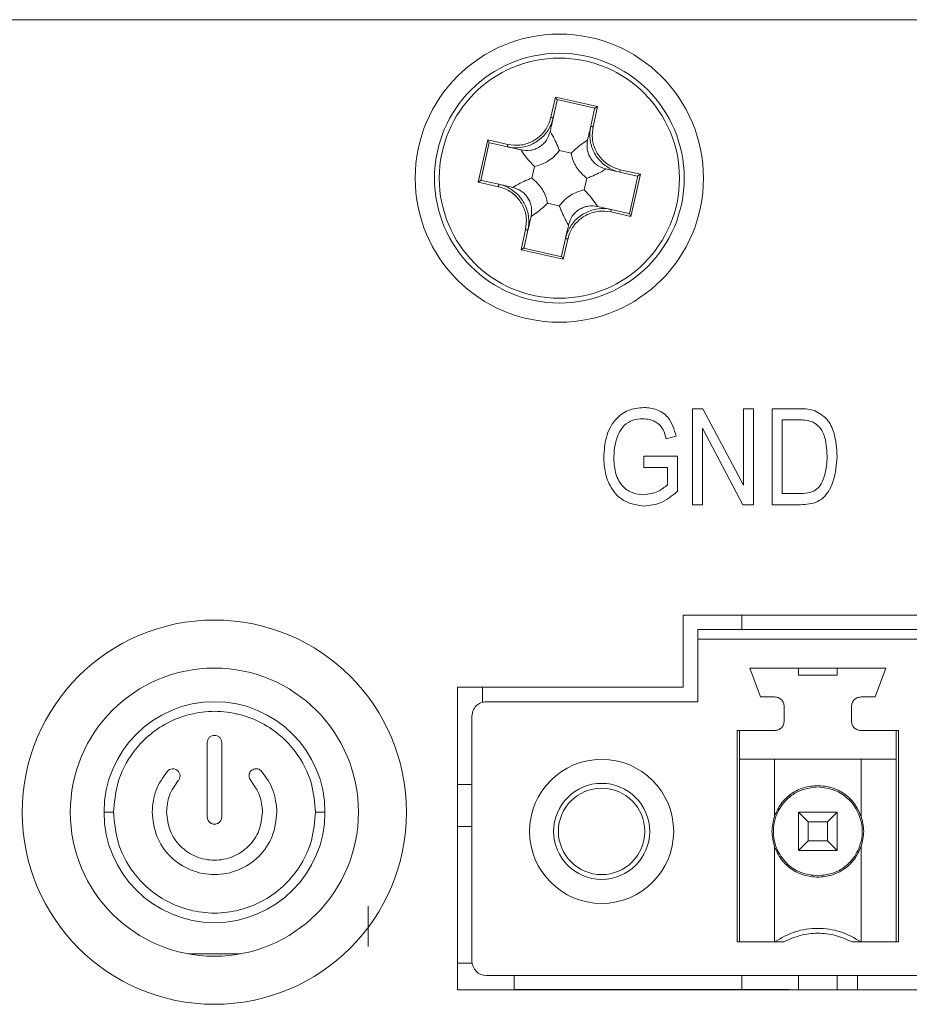
# Model space of a CAD drawing. Units: millimetres. Extents: x 877 to 10856, y -2476 to 11806.
# Drawn here: x 2232 to 2251, y 3548 to 3569 of the extents above; entities that cross this region are included whole.
import ezdxf

# ---------------------------------------------------------------- set-up
doc = ezdxf.new("R2010")
doc.units = ezdxf.units.MM

msp = doc.modelspace()

# ---------------------------------------------------------------- linework, layer by layer
at = {"color": 7, "linetype": 'Continuous', "lineweight": 15}
for p, q in [((2386.447, 3568.591), (2230.447, 3568.591)), ((2243.27, 3566.558), (2243.365, 3566.978)), ((2243.401, 3566.911), (2243.319, 3566.548)), ((2243.365, 3566.978), (2244.243, 3566.781)), ((2243.365, 3566.978), (2243.397, 3566.927)), ((2243.397, 3566.927), (2243.401, 3566.911)), ((2244.191, 3566.748), (2243.397, 3566.927)), ((2244.1, 3566.372), (2244.181, 3566.736)), ((2244.243, 3566.781), (2244.148, 3566.361)), ((2244.181, 3566.736), (2244.191, 3566.748)), ((2244.243, 3566.781), (2244.191, 3566.748)), ((2243.261, 3566.255), (2243.254, 3566.256)), ((2243.261, 3566.255), (2243.255, 3566.263)), ((2241.759, 3565.209), (2241.956, 3566.087)), ((2241.989, 3566.035), (2241.81, 3565.241)), ((2241.956, 3566.087), (2242.376, 3565.992)), ((2241.956, 3566.087), (2241.989, 3566.035)), ((2242.001, 3566.025), (2241.989, 3566.035)), ((2242.365, 3565.944), (2242.001, 3566.025)), ((2244.027, 3566.082), (2244.036, 3566.088)), ((2244.027, 3566.082), (2244.034, 3566.081)), ((2242.655, 3565.871), (2242.649, 3565.88)), ((2242.655, 3565.871), (2242.656, 3565.878)), ((2243.691, 3565.81), (2243.448, 3565.865)), ((2242.927, 3565.535), (2242.872, 3565.292)), ((2244.411, 3565.476), (2244.412, 3565.483)), ((2244.411, 3565.476), (2244.419, 3565.482)), ((2245.067, 3565.336), (2244.704, 3565.418)), ((2244.715, 3565.467), (2245.134, 3565.372)), ((2245.134, 3565.372), (2244.937, 3564.494)), ((2245.134, 3565.372), (2245.083, 3565.34)), ((2241.81, 3565.241), (2241.759, 3565.209)), ((2242.179, 3565.114), (2241.759, 3565.209)), ((2241.81, 3565.241), (2241.826, 3565.245)), ((2241.826, 3565.245), (2242.19, 3565.163)), ((2243.966, 3565.046), (2244.021, 3565.289)), ((2244.904, 3564.546), (2245.083, 3565.34)), ((2245.083, 3565.34), (2245.067, 3565.336)), ((2242.482, 3565.105), (2242.474, 3565.099)), ((2242.482, 3565.105), (2242.481, 3565.098)), ((2243.202, 3564.771), (2243.445, 3564.716)), ((2244.239, 3564.71), (2244.237, 3564.703)), ((2244.239, 3564.71), (2244.244, 3564.701)), ((2244.937, 3564.494), (2244.517, 3564.589)), ((2244.528, 3564.637), (2244.892, 3564.556)), ((2244.892, 3564.556), (2244.904, 3564.546)), ((2244.904, 3564.546), (2244.937, 3564.494)), ((2242.866, 3564.499), (2242.857, 3564.493)), ((2242.866, 3564.499), (2242.859, 3564.5)), ((2242.65, 3563.8), (2242.745, 3564.22)), ((2242.794, 3564.209), (2242.712, 3563.845)), ((2243.633, 3564.326), (2243.638, 3564.318)), ((2243.633, 3564.326), (2243.64, 3564.325)), ((2243.492, 3563.67), (2243.574, 3564.033)), ((2243.623, 3564.023), (2243.529, 3563.603)), ((2242.702, 3563.833), (2242.65, 3563.8)), ((2243.529, 3563.603), (2242.65, 3563.8)), ((2242.712, 3563.845), (2242.702, 3563.833)), ((2242.702, 3563.833), (2243.496, 3563.654)), ((2243.496, 3563.654), (2243.492, 3563.67)), ((2243.496, 3563.654), (2243.529, 3563.603)), ((2246.216, 3558.491), (2246.216, 3560.491)), ((2246.216, 3560.491), (2246.437, 3560.491)), ((2246.437, 3560.491), (2247.281, 3558.896)), ((2247.281, 3558.896), (2247.281, 3560.491)), ((2247.281, 3560.491), (2247.489, 3560.491)), ((2247.489, 3560.491), (2247.489, 3558.491)), ((2247.878, 3558.491), (2247.878, 3560.491)), ((2247.878, 3560.491), (2248.442, 3560.491)), ((2248.086, 3560.257), (2248.086, 3558.724)), ((2248.437, 3560.257), (2248.086, 3560.257)), ((2247.266, 3558.491), (2246.424, 3560.083)), ((2246.424, 3560.083), (2246.424, 3558.491)), ((2245.878, 3559.919), (2245.671, 3559.867)), ((2245.203, 3559.27), (2245.203, 3559.503)), ((2245.203, 3559.503), (2245.904, 3559.503)), ((2245.904, 3559.503), (2245.904, 3558.771)), ((2245.697, 3559.27), (2245.203, 3559.27)), ((2245.697, 3558.903), (2245.697, 3559.27)), ((2248.086, 3558.724), (2248.443, 3558.724)), ((2246.424, 3558.491), (2246.216, 3558.491)), ((2247.489, 3558.491), (2247.266, 3558.491)), ((2248.468, 3558.491), (2247.878, 3558.491)), ((2259.245, 3556.191), (2246.025, 3556.191)), ((2246.025, 3556.191), (2246.025, 3554.691)), ((2247.247, 3555.891), (2247.247, 3556.191)), ((2258.947, 3555.891), (2246.327, 3555.891)), ((2246.327, 3555.891), (2246.327, 3555.691)), ((2246.327, 3555.691), (2246.327, 3554.391)), ((2258.947, 3555.691), (2246.327, 3555.691)), ((2247.412, 3555.091), (2250.242, 3555.091)), ((2247.631, 3554.491), (2247.412, 3555.091)), ((2248.427, 3554.941), (2248.427, 3555.091)), ((2248.427, 3554.941), (2249.227, 3554.941)), ((2249.227, 3555.091), (2249.227, 3554.941)), ((2250.242, 3555.091), (2250.024, 3554.491)), ((2246.025, 3554.691), (2241.325, 3554.691)), ((2241.325, 3554.691), (2241.325, 3548.391)), ((2241.847, 3554.691), (2241.847, 3554.375)), ((2246.327, 3554.391), (2241.927, 3554.391)), ((2247.927, 3554.491), (2247.631, 3554.491)), ((2248.127, 3553.991), (2248.127, 3554.291)), ((2249.527, 3554.291), (2249.527, 3553.991)), ((2250.024, 3554.491), (2249.727, 3554.491)), ((2241.627, 3554.091), (2241.627, 3548.991)), ((2247.147, 3553.791), (2247.927, 3553.791)), ((2247.147, 3549.391), (2247.147, 3553.791)), ((2247.197, 3553.191), (2247.197, 3553.791)), ((2249.727, 3553.791), (2250.507, 3553.791)), ((2250.457, 3553.791), (2250.457, 3553.191)), ((2250.507, 3553.791), (2250.507, 3549.391)), ((2236.118, 3551.991), (2236.118, 3553.541)), ((2236.418, 3553.541), (2236.418, 3551.991)), ((2247.197, 3549.391), (2247.197, 3553.191)), ((2247.927, 3553.191), (2247.197, 3553.191)), ((2249.727, 3553.191), (2247.927, 3553.191)), ((2247.927, 3553.191), (2247.927, 3552.01)), ((2249.727, 3552.01), (2249.727, 3553.191)), ((2250.457, 3553.191), (2249.727, 3553.191)), ((2250.457, 3553.191), (2250.457, 3549.391)), ((2248.627, 3551.891), (2248.427, 3552.091)), ((2248.427, 3552.091), (2249.227, 3552.091)), ((2248.427, 3552.091), (2248.427, 3551.291)), ((2249.027, 3551.891), (2249.227, 3552.091)), ((2249.227, 3552.091), (2249.227, 3551.291)), ((2248.627, 3551.891), (2249.027, 3551.891)), ((2248.627, 3551.491), (2248.627, 3551.891)), ((2249.027, 3551.491), (2249.027, 3551.891)), ((2241.325, 3551.791), (2241.627, 3551.791)), ((2248.427, 3551.291), (2248.627, 3551.491)), ((2249.027, 3551.491), (2248.627, 3551.491)), ((2249.227, 3551.291), (2249.027, 3551.491)), ((2247.927, 3549.391), (2247.927, 3551.371)), ((2249.227, 3551.291), (2248.427, 3551.291)), ((2249.727, 3551.371), (2249.727, 3549.391)), ((2239.468, 3549.291), (2239.468, 3550.135)), ((2248.118, 3549.391), (2247.147, 3549.391)), ((2250.507, 3549.391), (2249.536, 3549.391)), ((2241.325, 3548.949), (2241.63, 3548.949)), ((2263.347, 3548.691), (2241.927, 3548.691)), ((2242.505, 3548.691), (2242.505, 3548.391)), ((2247.247, 3548.401), (2247.247, 3548.691)), ((2248.427, 3548.691), (2248.427, 3548.391)), ((2249.227, 3548.391), (2249.227, 3548.691)), ((2249.655, 3548.691), (2249.655, 3548.391)), ((2241.325, 3548.391), (2263.945, 3548.391)), ((2242.505, 3548.401), (2244.547, 3548.401)), ((2244.547, 3548.401), (2248.23, 3548.401)), ((2248.23, 3548.391), (2248.23, 3548.401))]:
    msp.add_line(p, q, dxfattribs=at)
at = {"color": 8, "linetype": 'Continuous', "lineweight": 15}
for p, q in [((2241.325, 3552.669), (2241.627, 3552.669)), ((2235.72, 3549.141), (2236.811, 3549.141))]:
    msp.add_line(p, q, dxfattribs=at)
at = {"color": 7, "linetype": 'Continuous', "lineweight": 15, "flags": 128}
for points in [[(2243.27, 3566.558), (2243.28, 3566.556), (2243.289, 3566.554), (2243.297, 3566.552), (2243.305, 3566.551), (2243.311, 3566.549), (2243.315, 3566.548), (2243.318, 3566.548), (2243.319, 3566.548)], [(2244.148, 3566.361), (2244.139, 3566.363), (2244.13, 3566.365), (2244.121, 3566.367), (2244.114, 3566.369), (2244.108, 3566.37), (2244.103, 3566.371), (2244.101, 3566.372), (2244.1, 3566.372)], [(2242.376, 3565.992), (2242.374, 3565.983), (2242.372, 3565.974), (2242.37, 3565.965), (2242.368, 3565.958), (2242.367, 3565.952), (2242.366, 3565.947), (2242.365, 3565.944), (2242.365, 3565.944)], [(2244.715, 3565.467), (2244.712, 3565.457), (2244.71, 3565.448), (2244.708, 3565.44), (2244.707, 3565.432), (2244.705, 3565.426), (2244.704, 3565.422), (2244.704, 3565.419), (2244.704, 3565.418)], [(2242.19, 3565.163), (2242.189, 3565.162), (2242.189, 3565.159), (2242.188, 3565.155), (2242.186, 3565.149), (2242.185, 3565.141), (2242.183, 3565.133), (2242.181, 3565.124), (2242.179, 3565.114)], [(2244.528, 3564.637), (2244.528, 3564.637), (2244.527, 3564.634), (2244.526, 3564.629), (2244.525, 3564.623), (2244.523, 3564.616), (2244.521, 3564.607), (2244.519, 3564.598), (2244.517, 3564.589)], [(2242.794, 3564.209), (2242.793, 3564.209), (2242.79, 3564.21), (2242.785, 3564.211), (2242.779, 3564.212), (2242.772, 3564.214), (2242.763, 3564.216), (2242.754, 3564.218), (2242.745, 3564.22)], [(2243.574, 3564.033), (2243.575, 3564.033), (2243.578, 3564.033), (2243.582, 3564.032), (2243.588, 3564.03), (2243.596, 3564.029), (2243.604, 3564.027), (2243.613, 3564.025), (2243.623, 3564.023)]]:
    msp.add_lwpolyline(points, dxfattribs=at)
at = {"color": 7, "linetype": 'Continuous', "lineweight": 15}
for centre, radius in [((2243.447, 3565.291), 3), ((2243.447, 3565.291), 2.6), ((2243.447, 3565.291), 2.5), ((2236.265, 3552.091), 4), ((2236.265, 3552.091), 3), ((2244.327, 3551.691), 1.5), ((2244.327, 3551.691), 1), ((2244.327, 3551.691), 0.9)]:
    msp.add_circle(centre, radius, dxfattribs=at)
for centre, radius, start, end in [((2236.268, 3552.091), 2.3, 0, 180), ((2236.268, 3552.091), 2.3, 180, 0), ((2241.927, 3548.991), 0.3, 180, 270)]:
    msp.add_arc(centre, radius, start, end, dxfattribs=at)
for points, knots in [([(2243.319, 3566.548), (2243.319, 3566.548), (2243.311, 3566.515), (2243.279, 3566.396), (2243.17, 3566.208), (2242.965, 3566.029), (2242.711, 3565.927), (2242.503, 3565.918), (2242.39, 3565.938), (2242.365, 3565.944), (2242.365, 3565.944)], [0, 0, 0, 0, 0.0000477, 0.0802689, 0.294895, 0.509529, 0.7242147, 0.9388977, 0.9999512, 1, 1, 1, 1]), ([(2242.376, 3565.992), (2242.46, 3565.982), (2242.628, 3565.961), (2242.875, 3566.038), (2243.082, 3566.186), (2243.215, 3566.372), (2243.255, 3566.505), (2243.27, 3566.558)], [0, 0, 0, 0, 0.214682, 0.429361, 0.64407, 0.858791, 1, 1, 1, 1]), ([(2243.319, 3566.548), (2243.305, 3566.485), (2243.28, 3566.373), (2243.262, 3566.292), (2243.254, 3566.256)], [0, 0, 0, 0, 0.563401, 1, 1, 1, 1]), ([(2243.254, 3566.256), (2243.233, 3566.196), (2243.202, 3566.104), (2243.116, 3566.004), (2243.035, 3565.94), (2242.943, 3565.895), (2242.816, 3565.86), (2242.719, 3565.871), (2242.656, 3565.878)], [0, 0, 0, 0, 0.2394697, 0.3684096, 0.4999986, 0.6315959, 0.7605333, 1, 1, 1, 1]), ([(2243.261, 3566.255), (2243.29, 3566.205), (2243.348, 3566.105), (2243.405, 3565.975), (2243.436, 3565.895), (2243.448, 3565.865)], [0, 0, 0, 0, 0.3822993, 0.7643915, 1, 1, 1, 1]), ([(2244.034, 3566.081), (2244.046, 3566.135), (2244.068, 3566.231), (2244.09, 3566.329), (2244.1, 3566.372)], [0, 0, 0, 0, 0.559855, 1, 1, 1, 1]), ([(2244.704, 3565.418), (2244.704, 3565.418), (2244.671, 3565.425), (2244.553, 3565.46), (2244.364, 3565.566), (2244.185, 3565.772), (2244.083, 3566.026), (2244.076, 3566.234), (2244.093, 3566.347), (2244.1, 3566.372), (2244.1, 3566.372)], [0, 0, 0, 0, 0.000049, 0.08027, 0.294897, 0.509527, 0.724214, 0.938899, 0.999952, 1, 1, 1, 1]), ([(2244.148, 3566.361), (2244.138, 3566.277), (2244.117, 3566.109), (2244.194, 3565.862), (2244.342, 3565.656), (2244.528, 3565.522), (2244.662, 3565.482), (2244.715, 3565.467)], [0, 0, 0, 0, 0.214682, 0.429362, 0.644072, 0.858792, 1, 1, 1, 1]), ([(2244.027, 3566.082), (2243.98, 3566.05), (2243.885, 3565.985), (2243.777, 3565.892), (2243.715, 3565.833), (2243.691, 3565.81)], [0, 0, 0, 0, 0.382299, 0.76439, 1, 1, 1, 1]), ([(2244.412, 3565.483), (2244.352, 3565.504), (2244.26, 3565.535), (2244.161, 3565.621), (2244.096, 3565.702), (2244.051, 3565.794), (2244.016, 3565.921), (2244.027, 3566.018), (2244.034, 3566.081)], [0, 0, 0, 0, 0.239468, 0.368411, 0.5, 0.63159, 0.760531, 1, 1, 1, 1]), ([(2242.656, 3565.878), (2242.602, 3565.89), (2242.506, 3565.912), (2242.408, 3565.934), (2242.365, 3565.944)], [0, 0, 0, 0, 0.559855, 1, 1, 1, 1]), ([(2242.655, 3565.871), (2242.687, 3565.824), (2242.752, 3565.728), (2242.845, 3565.621), (2242.904, 3565.559), (2242.927, 3565.535)], [0, 0, 0, 0, 0.382301, 0.764393, 1, 1, 1, 1]), ([(2243.448, 3565.865), (2243.4, 3565.809), (2243.289, 3565.681), (2243.099, 3565.577), (2242.967, 3565.545), (2242.927, 3565.535)], [0, 0, 0, 0, 0.350785, 0.803432, 1, 1, 1, 1]), ([(2244.021, 3565.289), (2243.965, 3565.337), (2243.837, 3565.448), (2243.733, 3565.638), (2243.701, 3565.77), (2243.691, 3565.81)], [0, 0, 0, 0, 0.3507864, 0.8034349, 1, 1, 1, 1]), ([(2244.411, 3565.476), (2244.361, 3565.447), (2244.262, 3565.389), (2244.132, 3565.332), (2244.052, 3565.301), (2244.021, 3565.289)], [0, 0, 0, 0, 0.382298, 0.764392, 1, 1, 1, 1]), ([(2244.704, 3565.418), (2244.641, 3565.432), (2244.529, 3565.457), (2244.448, 3565.475), (2244.412, 3565.483)], [0, 0, 0, 0, 0.563401, 1, 1, 1, 1]), ([(2242.19, 3565.163), (2242.19, 3565.163), (2242.222, 3565.156), (2242.34, 3565.121), (2242.529, 3565.015), (2242.708, 3564.809), (2242.811, 3564.555), (2242.818, 3564.347), (2242.8, 3564.234), (2242.794, 3564.209), (2242.794, 3564.209)], [0, 0, 0, 0, 0.000049, 0.08027, 0.294897, 0.509527, 0.724214, 0.938899, 0.999952, 1, 1, 1, 1]), ([(2242.19, 3565.163), (2242.252, 3565.149), (2242.364, 3565.124), (2242.445, 3565.106), (2242.481, 3565.098)], [0, 0, 0, 0, 0.563401, 1, 1, 1, 1]), ([(2242.482, 3565.105), (2242.532, 3565.134), (2242.632, 3565.192), (2242.762, 3565.249), (2242.842, 3565.28), (2242.872, 3565.292)], [0, 0, 0, 0, 0.382298, 0.764391, 1, 1, 1, 1]), ([(2242.872, 3565.292), (2242.928, 3565.244), (2243.056, 3565.133), (2243.16, 3564.943), (2243.192, 3564.811), (2243.202, 3564.771)], [0, 0, 0, 0, 0.3507864, 0.8034349, 1, 1, 1, 1]), ([(2242.745, 3564.22), (2242.755, 3564.304), (2242.776, 3564.472), (2242.699, 3564.719), (2242.551, 3564.926), (2242.365, 3565.059), (2242.232, 3565.099), (2242.179, 3565.114)], [0, 0, 0, 0, 0.214682, 0.429362, 0.644072, 0.858792, 1, 1, 1, 1]), ([(2242.481, 3565.098), (2242.541, 3565.077), (2242.633, 3565.046), (2242.733, 3564.96), (2242.797, 3564.879), (2242.842, 3564.787), (2242.878, 3564.66), (2242.866, 3564.563), (2242.859, 3564.5)], [0, 0, 0, 0, 0.239467, 0.36841, 0.499999, 0.63159, 0.76053, 1, 1, 1, 1]), ([(2243.445, 3564.716), (2243.493, 3564.772), (2243.604, 3564.9), (2243.794, 3565.004), (2243.926, 3565.036), (2243.966, 3565.046)], [0, 0, 0, 0, 0.350787, 0.803433, 1, 1, 1, 1]), ([(2244.239, 3564.71), (2244.206, 3564.757), (2244.141, 3564.853), (2244.048, 3564.96), (2243.989, 3565.022), (2243.966, 3565.046)], [0, 0, 0, 0, 0.382301, 0.764393, 1, 1, 1, 1]), ([(2242.866, 3564.499), (2242.914, 3564.531), (2243.009, 3564.596), (2243.116, 3564.689), (2243.178, 3564.748), (2243.202, 3564.771)], [0, 0, 0, 0, 0.382299, 0.76439, 1, 1, 1, 1]), ([(2243.633, 3564.326), (2243.603, 3564.376), (2243.545, 3564.476), (2243.488, 3564.606), (2243.457, 3564.686), (2243.445, 3564.716)], [0, 0, 0, 0, 0.3823, 0.764393, 1, 1, 1, 1]), ([(2243.574, 3564.033), (2243.574, 3564.034), (2243.582, 3564.066), (2243.615, 3564.185), (2243.723, 3564.373), (2243.928, 3564.552), (2244.182, 3564.654), (2244.39, 3564.663), (2244.503, 3564.643), (2244.528, 3564.637), (2244.528, 3564.637)], [0, 0, 0, 0, 0.000048, 0.080267, 0.294895, 0.509528, 0.724215, 0.938898, 0.999951, 1, 1, 1, 1]), ([(2244.517, 3564.589), (2244.433, 3564.599), (2244.266, 3564.62), (2244.018, 3564.543), (2243.812, 3564.395), (2243.678, 3564.209), (2243.639, 3564.076), (2243.623, 3564.023)], [0, 0, 0, 0, 0.214682, 0.42936, 0.644069, 0.85879, 1, 1, 1, 1]), ([(2243.64, 3564.325), (2243.66, 3564.385), (2243.691, 3564.477), (2243.778, 3564.577), (2243.858, 3564.641), (2243.95, 3564.686), (2244.077, 3564.721), (2244.174, 3564.71), (2244.237, 3564.703)], [0, 0, 0, 0, 0.239467, 0.368406, 0.499994, 0.63159, 0.760526, 1, 1, 1, 1]), ([(2244.237, 3564.703), (2244.291, 3564.691), (2244.387, 3564.669), (2244.485, 3564.647), (2244.528, 3564.637)], [0, 0, 0, 0, 0.559854, 1, 1, 1, 1]), ([(2242.859, 3564.5), (2242.847, 3564.446), (2242.825, 3564.35), (2242.803, 3564.252), (2242.794, 3564.209)], [0, 0, 0, 0, 0.559855, 1, 1, 1, 1]), ([(2243.574, 3564.033), (2243.588, 3564.096), (2243.613, 3564.208), (2243.632, 3564.289), (2243.64, 3564.325)], [0, 0, 0, 0, 0.563401, 1, 1, 1, 1]), ([(2244.372, 3559.481), (2244.381, 3559.621), (2244.399, 3559.9), (2244.577, 3560.258), (2244.872, 3560.487), (2245.093, 3560.507), (2245.203, 3560.516)], [0, 0, 0, 0, 0.280872, 0.560767, 0.780007, 1, 1, 1, 1]), ([(2245.203, 3560.516), (2245.296, 3560.509), (2245.481, 3560.494), (2245.769, 3560.295), (2245.837, 3560.062), (2245.878, 3559.919)], [0, 0, 0, 0, 0.281021, 0.561283, 1, 1, 1, 1]), ([(2248.442, 3560.491), (2248.502, 3560.49), (2248.61, 3560.489), (2248.714, 3560.465), (2248.76, 3560.454)], [0, 0, 0, 0, 0.560303, 1, 1, 1, 1]), ([(2248.76, 3560.454), (2248.853, 3560.4), (2249.038, 3560.294), (2249.202, 3559.937), (2249.219, 3559.667), (2249.229, 3559.501)], [0, 0, 0, 0, 0.278194, 0.558778, 1, 1, 1, 1]), ([(2245.184, 3560.283), (2245.113, 3560.277), (2244.973, 3560.267), (2244.789, 3560.15), (2244.613, 3559.895), (2244.593, 3559.657), (2244.58, 3559.49)], [0, 0, 0, 0, 0.18714, 0.373769, 0.560916, 1, 1, 1, 1]), ([(2245.671, 3559.867), (2245.653, 3559.931), (2245.619, 3560.058), (2245.495, 3560.201), (2245.338, 3560.272), (2245.235, 3560.279), (2245.184, 3560.283)], [0, 0, 0, 0, 0.280803, 0.559317, 0.77957, 1, 1, 1, 1]), ([(2248.72, 3560.217), (2248.668, 3560.231), (2248.576, 3560.256), (2248.48, 3560.257), (2248.437, 3560.257)], [0, 0, 0, 0, 0.5590463, 1, 1, 1, 1]), ([(2249.021, 3559.504), (2249.014, 3559.657), (2249.003, 3559.871), (2248.871, 3560.117), (2248.77, 3560.184), (2248.72, 3560.217)], [0, 0, 0, 0, 0.559955, 0.78064, 1, 1, 1, 1]), ([(2245.217, 3558.465), (2245.077, 3558.483), (2244.797, 3558.519), (2244.518, 3558.819), (2244.388, 3559.153), (2244.377, 3559.372), (2244.372, 3559.481)], [0, 0, 0, 0, 0.279085, 0.55802, 0.778776, 1, 1, 1, 1]), ([(2244.58, 3559.49), (2244.584, 3559.383), (2244.594, 3559.17), (2244.724, 3558.893), (2244.953, 3558.723), (2245.12, 3558.706), (2245.204, 3558.698)], [0, 0, 0, 0, 0.2811473, 0.5603053, 0.7800064, 1, 1, 1, 1]), ([(2249.229, 3559.501), (2249.208, 3559.257), (2249.183, 3558.951), (2248.972, 3558.656), (2248.773, 3558.512), (2248.59, 3558.499), (2248.468, 3558.491)], [0, 0, 0, 0, 0.498621, 0.624389, 0.749821, 1, 1, 1, 1]), ([(2248.942, 3559.016), (2248.968, 3559.105), (2249.016, 3559.265), (2249.02, 3559.431), (2249.021, 3559.504)], [0, 0, 0, 0, 0.559567, 1, 1, 1, 1]), ([(2248.443, 3558.724), (2248.501, 3558.726), (2248.617, 3558.73), (2248.776, 3558.782), (2248.885, 3558.891), (2248.923, 3558.974), (2248.942, 3559.016)], [0, 0, 0, 0, 0.28075, 0.560001, 0.779711, 1, 1, 1, 1]), ([(2245.204, 3558.698), (2245.307, 3558.713), (2245.489, 3558.738), (2245.633, 3558.853), (2245.697, 3558.903)], [0, 0, 0, 0, 0.559289, 1, 1, 1, 1]), ([(2245.904, 3558.771), (2245.792, 3558.677), (2245.59, 3558.508), (2245.331, 3558.478), (2245.217, 3558.465)], [0, 0, 0, 0, 0.56023, 1, 1, 1, 1]), ([(2241.627, 3554.091), (2241.632, 3554.13), (2241.641, 3554.208), (2241.71, 3554.308), (2241.809, 3554.377), (2241.888, 3554.386), (2241.927, 3554.391)], [0, 0, 0, 0, 0.25, 0.499997, 0.749998, 1, 1, 1, 1]), ([(2247.927, 3554.491), (2247.953, 3554.488), (2248.006, 3554.481), (2248.072, 3554.435), (2248.118, 3554.369), (2248.124, 3554.317), (2248.127, 3554.291)], [0, 0, 0, 0, 0.249999, 0.499997, 0.749999, 1, 1, 1, 1]), ([(2249.527, 3554.291), (2249.53, 3554.317), (2249.536, 3554.369), (2249.582, 3554.435), (2249.648, 3554.481), (2249.701, 3554.488), (2249.727, 3554.491)], [0, 0, 0, 0, 0.249998, 0.499998, 0.749992, 1, 1, 1, 1]), ([(2234.168, 3552.091), (2234.185, 3552.289), (2234.222, 3552.739), (2234.506, 3553.284), (2234.885, 3553.693), (2235.279, 3553.965), (2235.751, 3554.148), (2236.268, 3554.212), (2236.785, 3554.148), (2237.257, 3553.965), (2237.651, 3553.693), (2238.03, 3553.284), (2238.314, 3552.739), (2238.352, 3552.289), (2238.368, 3552.091)], [0, 0, 0, 0, 0.090318, 0.204563, 0.27142, 0.343936, 0.420786, 0.5, 0.579214, 0.656063, 0.72858, 0.795437, 0.909682, 1, 1, 1, 1]), ([(2248.127, 3553.991), (2248.124, 3553.964), (2248.118, 3553.912), (2248.072, 3553.846), (2248.006, 3553.8), (2247.953, 3553.794), (2247.927, 3553.791)], [0, 0, 0, 0, 0.250001, 0.500003, 0.750001, 1, 1, 1, 1]), ([(2249.727, 3553.791), (2249.701, 3553.794), (2249.648, 3553.8), (2249.582, 3553.846), (2249.536, 3553.912), (2249.53, 3553.964), (2249.527, 3553.991)], [0, 0, 0, 0, 0.250008, 0.500002, 0.750002, 1, 1, 1, 1]), ([(2236.118, 3553.541), (2236.12, 3553.56), (2236.125, 3553.599), (2236.159, 3553.649), (2236.209, 3553.683), (2236.268, 3553.694), (2236.327, 3553.683), (2236.377, 3553.649), (2236.411, 3553.599), (2236.416, 3553.56), (2236.418, 3553.541)], [0, 0, 0, 0, 0.125002, 0.25, 0.374994, 0.500003, 0.624996, 0.750003, 0.875001, 1, 1, 1, 1]), ([(2234.968, 3552.091), (2234.983, 3552.247), (2235.012, 3552.56), (2235.195, 3552.816), (2235.287, 3552.943)], [0, 0, 0, 0, 0.499999, 1, 1, 1, 1]), ([(2235.287, 3552.943), (2235.301, 3552.957), (2235.331, 3552.983), (2235.39, 3552.998), (2235.449, 3552.991), (2235.501, 3552.961), (2235.538, 3552.914), (2235.553, 3552.856), (2235.547, 3552.795), (2235.525, 3552.763), (2235.513, 3552.747)], [0, 0, 0, 0, 0.124999, 0.250003, 0.374995, 0.499995, 0.624994, 0.749998, 0.874999, 1, 1, 1, 1]), ([(2236.986, 3552.845), (2236.987, 3552.86), (2236.99, 3552.89), (2237.011, 3552.932), (2237.042, 3552.965), (2237.083, 3552.987), (2237.128, 3552.997), (2237.173, 3552.992), (2237.216, 3552.975), (2237.238, 3552.954), (2237.249, 3552.943)], [0, 0, 0, 0, 0.124911, 0.249848, 0.374703, 0.499889, 0.624713, 0.749933, 0.87486, 1, 1, 1, 1]), ([(2237.249, 3552.943), (2237.341, 3552.816), (2237.524, 3552.56), (2237.553, 3552.247), (2237.568, 3552.091)], [0, 0, 0, 0, 0.4999986, 1, 1, 1, 1]), ([(2235.513, 3552.747), (2235.443, 3552.648), (2235.302, 3552.452), (2235.279, 3552.211), (2235.268, 3552.091)], [0, 0, 0, 0, 0.499998, 1, 1, 1, 1]), ([(2236.986, 3552.845), (2236.988, 3552.827), (2236.991, 3552.791), (2237.012, 3552.761), (2237.023, 3552.747)], [0, 0, 0, 0, 0.5000092, 1, 1, 1, 1]), ([(2237.023, 3552.747), (2237.093, 3552.648), (2237.234, 3552.452), (2237.257, 3552.211), (2237.268, 3552.091)], [0, 0, 0, 0, 0.500001, 1, 1, 1, 1]), ([(2248.827, 3550.766), (2248.706, 3550.779), (2248.464, 3550.807), (2248.156, 3551.021), (2247.95, 3551.327), (2247.878, 3551.691), (2247.95, 3552.054), (2248.156, 3552.36), (2248.464, 3552.574), (2248.706, 3552.602), (2248.827, 3552.616)], [0, 0, 0, 0, 0.125001, 0.25, 0.375, 0.5, 0.625, 0.75, 0.874999, 1, 1, 1, 1]), ([(2247.927, 3552.01), (2247.968, 3552.099), (2248.05, 3552.278), (2248.268, 3552.482), (2248.533, 3552.619), (2248.729, 3552.637), (2248.827, 3552.646)], [0, 0, 0, 0, 0.25, 0.499999, 0.749998, 1, 1, 1, 1]), ([(2249.727, 3552.01), (2249.686, 3552.099), (2249.604, 3552.278), (2249.386, 3552.482), (2249.121, 3552.619), (2248.925, 3552.637), (2248.827, 3552.646)], [0, 0, 0, 0, 0.250002, 0.500001, 0.750001, 1, 1, 1, 1]), ([(2248.827, 3550.766), (2248.948, 3550.779), (2249.19, 3550.807), (2249.498, 3551.021), (2249.704, 3551.327), (2249.776, 3551.691), (2249.704, 3552.054), (2249.498, 3552.36), (2249.19, 3552.574), (2248.948, 3552.602), (2248.827, 3552.616)], [0, 0, 0, 0, 0.125, 0.25, 0.375, 0.5, 0.625, 0.750001, 0.875, 1, 1, 1, 1]), ([(2233.968, 3552.091), (2233.972, 3552.091), (2233.979, 3552.091), (2234.033, 3552.091), (2234.1, 3552.091), (2234.146, 3552.091), (2234.168, 3552.091)], [0, 0, 0, 0, 0.270258, 0.562423, 0.789734, 1, 1, 1, 1]), ([(2238.368, 3552.091), (2238.352, 3551.892), (2238.314, 3551.442), (2238.03, 3550.897), (2237.651, 3550.488), (2237.257, 3550.216), (2236.785, 3550.033), (2236.268, 3549.969), (2235.751, 3550.033), (2235.279, 3550.216), (2234.885, 3550.488), (2234.506, 3550.897), (2234.222, 3551.442), (2234.185, 3551.892), (2234.168, 3552.091)], [0, 0, 0, 0, 0.090318, 0.204563, 0.27142, 0.343937, 0.420786, 0.5, 0.579214, 0.656064, 0.72858, 0.795437, 0.909682, 1, 1, 1, 1]), ([(2237.568, 3552.091), (2237.548, 3551.92), (2237.509, 3551.58), (2237.209, 3551.147), (2236.779, 3550.858), (2236.268, 3550.757), (2235.757, 3550.858), (2235.327, 3551.147), (2235.027, 3551.58), (2234.988, 3551.92), (2234.968, 3552.091)], [0, 0, 0, 0, 0.125, 0.25, 0.374999, 0.5, 0.625, 0.749999, 0.875, 1, 1, 1, 1]), ([(2235.268, 3552.091), (2235.283, 3551.96), (2235.313, 3551.698), (2235.544, 3551.365), (2235.875, 3551.143), (2236.268, 3551.064), (2236.661, 3551.143), (2236.992, 3551.365), (2237.223, 3551.698), (2237.253, 3551.96), (2237.268, 3552.091)], [0, 0, 0, 0, 0.125, 0.250001, 0.375, 0.5, 0.625, 0.749999, 0.875, 1, 1, 1, 1]), ([(2238.368, 3552.091), (2238.396, 3552.091), (2238.455, 3552.091), (2238.522, 3552.091), (2238.561, 3552.091), (2238.566, 3552.091), (2238.568, 3552.091)], [0, 0, 0, 0, 0.270253, 0.562426, 0.789741, 1, 1, 1, 1]), ([(2236.418, 3551.991), (2236.416, 3551.971), (2236.411, 3551.932), (2236.377, 3551.882), (2236.327, 3551.848), (2236.268, 3551.837), (2236.209, 3551.848), (2236.159, 3551.882), (2236.125, 3551.932), (2236.12, 3551.971), (2236.118, 3551.991)], [0, 0, 0, 0, 0.124999, 0.249997, 0.375004, 0.499997, 0.625006, 0.75, 0.874998, 1, 1, 1, 1]), ([(2247.927, 3551.371), (2247.968, 3551.282), (2248.05, 3551.103), (2248.268, 3550.899), (2248.533, 3550.762), (2248.729, 3550.744), (2248.827, 3550.736)], [0, 0, 0, 0, 0.25, 0.499999, 0.749998, 1, 1, 1, 1]), ([(2248.827, 3550.736), (2248.925, 3550.744), (2249.121, 3550.762), (2249.386, 3550.899), (2249.604, 3551.103), (2249.686, 3551.282), (2249.727, 3551.371)], [0, 0, 0, 0, 0.249999, 0.499999, 0.749999, 1, 1, 1, 1]), ([(2247.927, 3549.391), (2248.066, 3549.47), (2248.345, 3549.628), (2248.827, 3549.692), (2249.309, 3549.628), (2249.588, 3549.47), (2249.727, 3549.391)], [0, 0, 0, 0, 0.25, 0.4999988, 0.7499996, 1, 1, 1, 1]), ([(2248.118, 3549.391), (2248.231, 3549.442), (2248.456, 3549.544), (2248.827, 3549.584), (2249.198, 3549.544), (2249.424, 3549.442), (2249.536, 3549.391)], [0, 0, 0, 0, 0.250001, 0.500001, 0.750001, 1, 1, 1, 1])]:
    msp.add_open_spline(points, degree=3, knots=knots, dxfattribs=at)
for points in [[(2247.927, 3552.01), (2247.9, 3551.903), (2247.845, 3551.691), (2247.9, 3551.478), (2247.927, 3551.371)], [(2249.727, 3551.371), (2249.755, 3551.478), (2249.81, 3551.691), (2249.755, 3551.903), (2249.727, 3552.01)]]:
    msp.add_open_spline(points, degree=3, dxfattribs=at)

doc.saveas('drawing.dxf')
